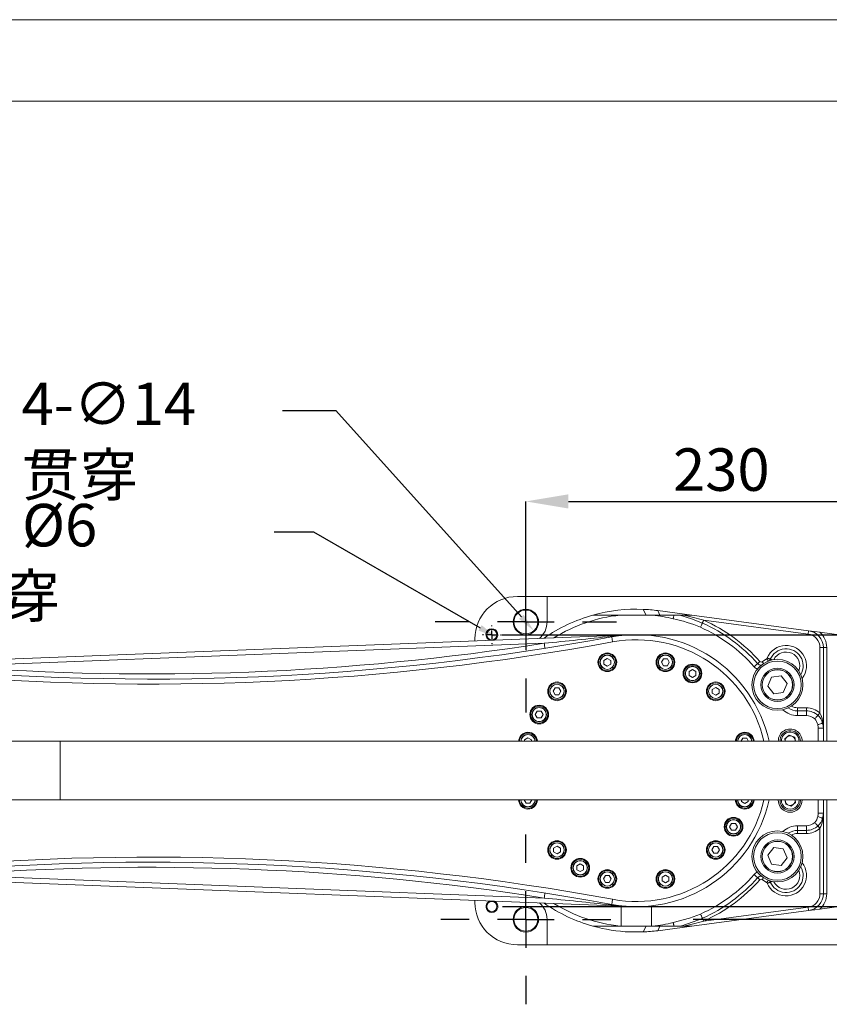
# Model space of a CAD drawing. Units: millimetres. Extents: x 380 to 1187, y 309 to 879.
# Drawn here: x 648 to 744, y 763 to 879 of the extents above; entities that cross this region are included whole.
import ezdxf

# ---------------------------------------------------------------- set-up
doc = ezdxf.new("R2010")
doc.units = ezdxf.units.MM
doc.layers.add('5', color=7, linetype='Continuous', lineweight=35)
doc.layers.add('细实线_', color=7, linetype='Continuous')
doc.styles.add('SLDTEXTSTYLE0', font='TXT', dxfattribs={"width": 0.7})
doc.dimstyles.new('SLDDIMSTYLE0', dxfattribs={"dimtxt": 5, "dimasz": 5, "dimexe": 0, "dimexo": 0.0625, "dimgap": 1.25, "dimtad": 1, "dimlfac": 5, "dimrnd": 1e-09, "dimzin": 12, "dimdsep": 46, "dimtxsty": 'SLDTEXTSTYLE0', "dimsah": 1, "dimcen": 0.09, "dimadec": 0, "dimazin": 3, "dimtfac": 1, "dimtdec": 3, "dimtofl": 0, "dimtmove": 0, "dimatfit": 3, "dimfxl": 1, "dimfrac": 2, "dimtolj": 1, "dimtzin": 12, "dimarcsym": 0})
doc.dimstyles.new('SLDDIMSTYLE2', dxfattribs={"dimtxt": 5, "dimasz": 2.2, "dimexe": 0, "dimexo": 0.0625, "dimgap": 1.25, "dimtad": 0, "dimtih": 1, "dimtoh": 1, "dimlfac": 5, "dimrnd": 1e-09, "dimzin": 12, "dimdsep": 46, "dimtxsty": 'SLDTEXTSTYLE0', "dimsah": 1, "dimcen": 0, "dimadec": 0, "dimazin": 3, "dimtfac": 1, "dimtdec": 3, "dimtmove": 0, "dimatfit": 3, "dimfxl": 1, "dimfrac": 2, "dimtolj": 1, "dimtzin": 12, "dimarcsym": 0})

# ---------------------------------------------------------------- blocks, each defined once
blk = doc.blocks.new('*D67')
at = {"layer": 'Defpoints', "color": 0}
for p in [(753.89, 822.43), (707.89, 810.25), (753.89, 810.25)]:
    blk.add_point(p, dxfattribs=at)
at = {"layer": '细实线_', "color": 0, "lineweight": -2}
for p, q in [((707.89, 810.31), (707.89, 822.43)), ((712.89, 822.43), (748.89, 822.43)), ((753.89, 810.31), (753.89, 822.43))]:
    blk.add_line(p, q, dxfattribs=at)
at = {"layer": '细实线_', "color": 0}
for points in [[(712.89, 823.27), (712.89, 821.6), (707.89, 822.43)], [(748.89, 821.6), (748.89, 823.27), (753.89, 822.43)]]:
    blk.add_solid(points, dxfattribs=at)
at = {"layer": '细实线_', "color": 0, "lineweight": 5, "insert": (730.89, 828.68), "char_height": 5, "attachment_point": 2, "style": 'SLDTEXTSTYLE0'}
blk.add_mtext('\\A1;230', dxfattribs=at)
blk = doc.blocks.new('*D68')
at = {"layer": 'Defpoints', "color": 0}
for p in [(706.95, 809.29), (708.83, 807.21)]:
    blk.add_point(p, dxfattribs=at)
at = {"layer": '细实线_', "color": 0, "lineweight": -2}
for p, q in [((679.25, 833.13), (685.55, 833.13)), ((685.55, 833.13), (707.36, 808.84))]:
    blk.add_line(p, q, dxfattribs=at)
at = {"layer": '细实线_', "color": 0}
blk.add_solid([(707.08, 808.6), (707.63, 809.09), (708.83, 807.21)], dxfattribs=at)
at = {"layer": '细实线_', "color": 0, "lineweight": 5, "insert": (648.55, 836.41), "char_height": 5, "attachment_point": 1, "style": 'SLDTEXTSTYLE0'}
blk.add_mtext('\\A1;4-∅14 贯穿', dxfattribs=at)
blk = doc.blocks.new('*D69')
at = {"layer": 'Defpoints', "color": 0}
for p in [(703.37, 807.05), (704.41, 806.45)]:
    blk.add_point(p, dxfattribs=at)
at = {"layer": '细实线_', "color": 0, "lineweight": -2}
for p, q in [((678.27, 818.85), (682.92, 818.85)), ((682.92, 818.85), (702.5, 807.55))]:
    blk.add_line(p, q, dxfattribs=at)
at = {"layer": '细实线_', "color": 0}
blk.add_solid([(702.32, 807.23), (702.69, 807.87), (704.41, 806.45)], dxfattribs=at)
at = {"layer": '细实线_', "color": 0, "lineweight": 5, "insert": (639.4, 822.14), "char_height": 5, "attachment_point": 1, "style": 'SLDTEXTSTYLE0'}
blk.add_mtext('\\A1;2 - %%c6  贯穿', dxfattribs=at)
blk = doc.blocks.new('*D71')
at = {"layer": 'Defpoints', "color": 0}
for p in [(704.99, 806.75), (705.09, 774.75), (777.81, 774.75)]:
    blk.add_point(p, dxfattribs=at)
at = {"layer": '细实线_', "color": 0, "lineweight": -2}
for p, q in [((705.05, 806.75), (777.81, 806.75)), ((777.81, 801.75), (777.81, 779.75)), ((705.15, 774.75), (777.81, 774.75))]:
    blk.add_line(p, q, dxfattribs=at)
at = {"layer": '细实线_', "color": 0}
for points in [[(778.64, 801.75), (776.98, 801.75), (777.81, 806.75)], [(776.98, 779.75), (778.64, 779.75), (777.81, 774.75)]]:
    blk.add_solid(points, dxfattribs=at)
at = {"layer": '细实线_', "color": 0, "lineweight": 5, "insert": (771.56, 790.75), "char_height": 5, "attachment_point": 2, "rotation": 90, "style": 'SLDTEXTSTYLE0'}
blk.add_mtext('\\A1;160', dxfattribs=at)
blk = doc.blocks.new('SW_CENTERMARKSYMBOL_0')
at = {"layer": '细实线_', "color": 0}
for p, q in [((0, 3.333), (0, 5.333)), ((0, 0), (0, 1.667)), ((-3.333, 0), (-5.333, 0)), ((0, 0), (-1.667, 0)), ((0, 0), (0, -1.667)), ((0, 0), (1.667, 0)), ((3.333, 0), (5.333, 0)), ((0, -3.333), (0, -5.333))]:
    blk.add_line(p, q, dxfattribs=at)
blk = doc.blocks.new('SW_CENTERMARKSYMBOL_2')
at = {"layer": '细实线_', "color": 0}
for p, q in [((0, 3.333), (0, 5)), ((0, 0), (0, 1.667)), ((-3.333, 0), (-5, 0)), ((0, 0), (-1.667, 0)), ((0, 0), (0, -1.667)), ((0, 0), (1.667, 0)), ((3.333, 0), (5, 0)), ((0, -3.333), (0, -5))]:
    blk.add_line(p, q, dxfattribs=at)
blk = doc.blocks.new('SW_CENTERMARKSYMBOL_3')
at = {"layer": '细实线_', "color": 0}
for p, q in [((0, 3.333), (0, 5)), ((0, 0), (0, 1.667)), ((-3.333, 0), (-13.158, 0)), ((0, 0), (-1.667, 0)), ((0, 0), (0, -1.667)), ((0, 0), (1.667, 0)), ((3.333, 0), (5, 0)), ((0, -3.333), (0, -5))]:
    blk.add_line(p, q, dxfattribs=at)
blk = doc.blocks.new('SW_CENTERMARKSYMBOL_5')
at = {"layer": '细实线_', "color": 0}
for p, q in [((-0.5, 0), (-0.55, 0)), ((0, 0), (-0.25, 0)), ((0, 0.5), (0, 0.55)), ((0, 0), (0, 0.25)), ((0, 0), (0, -0.25)), ((0, 0), (0.25, 0)), ((0.5, 0), (0.55, 0)), ((0, -0.5), (0, -0.55))]:
    blk.add_line(p, q, dxfattribs=at)

msp = doc.modelspace()

# ---------------------------------------------------------------- linework, layer by layer
at = {"color": 7, "linetype": 'Continuous', "lineweight": 5}
for p, q in [((710.38988248, 811.24835564), (706.88988209, 811.24835564)), ((710.38988248, 808.24835552), (710.38988248, 811.24835564)), ((710.38988248, 811.24835564), (750.9434709, 811.24835564)), ((718.97415776, 809.04835565), (715.78008772, 809.04835565)), ((722.80560654, 809.04835565), (718.97415776, 809.04835565)), ((725.32120772, 809.04835565), (722.80560654, 809.04835565)), ((727.40526364, 809.04835565), (723.39834717, 809.58203776)), ((726.01023481, 809.04835565), (725.32120772, 809.04835565)), ((726.01023481, 809.04835565), (726.45871282, 809.04835565)), ((727.40526364, 809.04835565), (726.45871282, 809.04835565)), ((727.40526364, 809.04835565), (741.15393103, 807.21716536)), ((741.10112131, 806.82066782), (728.81089315, 808.45760657)), ((633.03143174, 803.34116472), (720.26765995, 806.73625274)), ((742.46896744, 807.04201563), (753.29381019, 805.60025079)), ((710.04473434, 805.73793901), (640.42184741, 803.02833272)), ((701.88988239, 806.24835594), (701.88988239, 806.02101935)), ((742.48988271, 797.53721012), (742.48988271, 805.23467316)), ((742.88988203, 805.23467316), (742.48988271, 805.23467316)), ((742.88988203, 805.23467316), (742.88988203, 795.74835589)), ((742.88988203, 805.23467316), (743.28988284, 805.23467316)), ((717.47347057, 803.95657672), (717.07683109, 803.72757716)), ((717.07683109, 803.72757716), (717.07683109, 803.26957656)), ((717.07683109, 803.26957656), (717.47347057, 803.04057701)), ((717.87011043, 803.72757716), (717.47347057, 803.95657672)), ((717.47347057, 803.04057701), (717.87011043, 803.26957656)), ((717.87011043, 803.26957656), (717.87011043, 803.72757716)), ((724.07729343, 803.89521672), (723.8482935, 803.49857612)), ((723.8482935, 803.49857612), (724.07729343, 803.10193701)), ((724.53529366, 803.89521672), (724.07729343, 803.89521672)), ((724.07729343, 803.10193701), (724.53529366, 803.10193701)), ((724.76429359, 803.49857612), (724.53529366, 803.89521672)), ((724.53529366, 803.10193701), (724.76429359, 803.49857612)), ((735.69664896, 803.55771436), (736.21944726, 803.92378224)), ((727.48988212, 802.63789101), (727.09324264, 802.40889145)), ((727.09324264, 802.40889145), (727.09324264, 801.95089085)), ((727.09324264, 801.95089085), (727.48988212, 801.7218913)), ((727.88652197, 802.40889145), (727.48988212, 802.63789101)), ((727.48988212, 801.7218913), (727.88652197, 801.95089085)), ((727.88652197, 801.95089085), (727.88652197, 802.40889145)), ((737.93334604, 801.90182058), (736.79928721, 801.75913973)), ((738.62394184, 800.99103702), (737.93334604, 801.90182058)), ((736.79928721, 801.75913973), (736.35582269, 800.70567457)), ((738.18047733, 799.93757187), (738.62394184, 800.99103702)), ((711.32707239, 800.47880514), (711.09807283, 800.08216528)), ((711.09807283, 800.08216528), (711.32707239, 799.68552543)), ((711.78507299, 800.47880514), (711.32707239, 800.47880514)), ((711.32707239, 799.68552543), (711.78507299, 799.68552543)), ((712.01407254, 800.08216528), (711.78507299, 800.47880514)), ((711.78507299, 799.68552543), (712.01407254, 800.08216528)), ((730.22369162, 800.54016514), (729.82705176, 800.31116558)), ((729.82705176, 800.31116558), (729.82705176, 799.85316498)), ((729.82705176, 799.85316498), (730.22369162, 799.62416543)), ((730.62033147, 800.31116558), (730.22369162, 800.54016514)), ((730.22369162, 799.62416543), (730.62033147, 799.85316498)), ((730.62033147, 799.85316498), (730.62033147, 800.31116558)), ((736.35582269, 800.70567457), (737.046417, 799.79489101)), ((737.046417, 799.79489101), (738.18047733, 799.93757187)), ((709.22934652, 797.74499564), (709.00034696, 797.34835578)), ((709.00034696, 797.34835578), (709.22934652, 796.9517163)), ((709.68734712, 797.74499564), (709.22934652, 797.74499564)), ((709.91634668, 797.34835578), (709.68734712, 797.74499564)), ((709.68734712, 796.9517163), (709.91634668, 797.34835578)), ((739.86354858, 798.14835591), (739.86354858, 797.7817501)), ((739.86354858, 798.14835591), (740.88988245, 798.14835591)), ((739.86354858, 797.7817501), (739.86354858, 797.23184062)), ((739.86354858, 797.7817501), (740.88988245, 797.7817501)), ((740.88988245, 798.14835591), (740.88988245, 797.7817501)), ((740.88988245, 797.7817501), (740.88988245, 797.23184062)), ((709.22934652, 796.9517163), (709.68734712, 796.9517163)), ((740.88988245, 797.23184062), (739.86354858, 797.23184062)), ((742.88988203, 795.74835589), (742.28988231, 795.74835589)), ((742.88988203, 795.74835589), (742.88988203, 794.19835573)), ((653.08988482, 794.19835573), (645.78988344, 794.19835573)), ((753.08988184, 794.19835573), (653.08988482, 794.19835573)), ((708.13966185, 794.62276725), (707.74302126, 794.39376733)), ((707.74302126, 794.39376733), (707.74302126, 794.19835573)), ((708.53630096, 794.39376733), (708.13966185, 794.62276725)), ((708.53630096, 794.19835573), (708.53630096, 794.39376733)), ((733.4111029, 794.56140688), (733.18210334, 794.1647674)), ((733.8691035, 794.56140688), (733.4111029, 794.56140688)), ((734.09810305, 794.1647674), (733.8691035, 794.56140688)), ((738.87774289, 794.9251282), (738.34771008, 794.4896265)), ((738.34771008, 794.4896265), (738.39597345, 794.19835573)), ((739.51991439, 794.68385754), (738.87774289, 794.9251282)), ((739.60036129, 794.19835573), (739.51991439, 794.68385754)), ((645.78988344, 787.29835591), (653.08988482, 787.29835591)), ((653.08988482, 787.29835591), (753.08988184, 787.29835591)), ((707.68166125, 787.33194424), (707.91066081, 786.93530476)), ((707.91066081, 786.93530476), (708.36866141, 786.93530476)), ((708.36866141, 786.93530476), (708.59766096, 787.33194424)), ((733.24346334, 787.29835591), (733.24346334, 787.10294431)), ((733.24346334, 787.10294431), (733.64010245, 786.87394438)), ((733.64010245, 786.87394438), (734.03674305, 787.10294431)), ((734.03674305, 787.10294431), (734.03674305, 787.29835591)), ((738.37940336, 787.29835591), (738.45985026, 786.81285409)), ((739.10202176, 786.57158343), (739.63205457, 787.00708514)), ((739.63205457, 787.00708514), (739.5837912, 787.29835591)), ((742.88988203, 787.29835591), (742.88988203, 785.74835574)), ((738.45985026, 786.81285409), (739.10202176, 786.57158343)), ((742.88988203, 785.74835574), (742.28988231, 785.74835574)), ((742.88988203, 785.74835574), (742.88988203, 776.26203848)), ((732.09241719, 784.54499534), (731.86341763, 784.14835585)), ((732.55041779, 784.54499534), (732.09241719, 784.54499534)), ((732.77941734, 784.14835585), (732.55041779, 784.54499534)), ((731.86341763, 784.14835585), (732.09241719, 783.751716)), ((732.09241719, 783.751716), (732.55041779, 783.751716)), ((732.55041779, 783.751716), (732.77941734, 784.14835585)), ((739.86354858, 784.26487101), (740.88988245, 784.26487101)), ((739.86354858, 783.71496154), (739.86354858, 784.26487101)), ((740.88988245, 783.71496154), (739.86354858, 783.71496154)), ((739.86354858, 783.34835572), (739.86354858, 783.71496154)), ((740.88988245, 783.34835572), (739.86354858, 783.34835572)), ((740.88988245, 783.71496154), (740.88988245, 784.26487101)), ((740.88988245, 783.34835572), (740.88988245, 783.71496154)), ((742.48988271, 776.26203848), (742.48988271, 783.95950152)), ((711.55607269, 781.87254621), (711.15943283, 781.64354665)), ((711.15943283, 781.64354665), (711.15943283, 781.18554605)), ((711.15943283, 781.18554605), (711.55607269, 780.9565465)), ((711.95271254, 781.64354665), (711.55607269, 781.87254621)), ((711.55607269, 780.9565465), (711.95271254, 781.18554605)), ((711.95271254, 781.18554605), (711.95271254, 781.64354665)), ((729.99469132, 781.81118621), (729.76569176, 781.41454635)), ((729.76569176, 781.41454635), (729.99469132, 781.0179065)), ((730.45269192, 781.81118621), (729.99469132, 781.81118621)), ((730.68169147, 781.41454635), (730.45269192, 781.81118621)), ((730.45269192, 781.0179065), (730.68169147, 781.41454635)), ((737.046417, 781.70182062), (736.35582269, 780.79103707)), ((738.18047733, 781.55913977), (737.046417, 781.70182062)), ((738.62394184, 780.50567461), (738.18047733, 781.55913977)), ((729.99469132, 781.0179065), (730.45269192, 781.0179065)), ((736.35582269, 780.79103707), (736.79928721, 779.73757191)), ((737.93334604, 779.59489105), (738.62394184, 780.50567461)), ((714.28988219, 779.77482034), (713.89324234, 779.54582079)), ((713.89324234, 779.54582079), (713.89324234, 779.08782019)), ((713.89324234, 779.08782019), (714.28988219, 778.85882063)), ((714.68652167, 779.54582079), (714.28988219, 779.77482034)), ((714.28988219, 778.85882063), (714.68652167, 779.08782019)), ((714.68652167, 779.08782019), (714.68652167, 779.54582079)), ((736.79928721, 779.73757191), (737.93334604, 779.59489105)), ((720.26765995, 774.7604589), (633.03143174, 778.15554692)), ((640.42184741, 778.46837891), (710.04473434, 775.75877262)), ((717.24447065, 778.39477463), (717.01547072, 777.99813552)), ((717.01547072, 777.99813552), (717.24447065, 777.60149492)), ((717.70247088, 778.39477463), (717.24447065, 778.39477463)), ((717.24447065, 777.60149492), (717.70247088, 777.60149492)), ((717.9314708, 777.99813552), (717.70247088, 778.39477463)), ((717.70247088, 777.60149492), (717.9314708, 777.99813552)), ((724.30629373, 778.45613463), (723.90965388, 778.22713508)), ((723.90965388, 778.22713508), (723.90965388, 777.76913447)), ((723.90965388, 777.76913447), (724.30629373, 777.54013492)), ((724.70293321, 778.22713508), (724.30629373, 778.45613463)), ((724.30629373, 777.54013492), (724.70293321, 777.76913447)), ((724.70293321, 777.76913447), (724.70293321, 778.22713508)), ((736.21944726, 777.5729294), (735.69664896, 777.93899728)), ((701.88988239, 775.47569229), (701.88988239, 775.2483557)), ((753.29381019, 775.89646084), (742.46896744, 774.45469601)), ((742.48988271, 776.26203848), (742.88988203, 776.26203848)), ((742.88988203, 776.26203848), (743.28988284, 776.26203848)), ((719.08988223, 774.80629636), (719.08988223, 772.44835599)), ((722.68988208, 772.44835599), (722.68988208, 774.84992845)), ((741.15393103, 774.27954627), (727.40526364, 772.44835599)), ((728.81089315, 773.03910507), (741.10112131, 774.67604382)), ((710.38988248, 770.248356), (710.38988248, 773.24835612)), ((715.78008772, 772.44835599), (718.97415776, 772.44835599)), ((718.97415776, 772.44835599), (719.08988223, 772.44835599)), ((719.08988223, 772.44835599), (722.68988208, 772.44835599)), ((721.66040802, 771.76398887), (720.13783363, 771.76398887)), ((721.66040802, 771.76398887), (721.67638304, 771.76464154)), ((722.68988208, 772.44835599), (722.80560654, 772.44835599)), ((722.80560654, 772.44835599), (725.32120772, 772.44835599)), ((723.39834717, 771.91467388), (727.40526364, 772.44835599)), ((725.32120772, 772.44835599), (726.01023481, 772.44835599)), ((726.45871282, 772.44835599), (726.01023481, 772.44835599)), ((726.45871282, 772.44835599), (727.40526364, 772.44835599)), ((706.88988209, 770.248356), (710.38988248, 770.248356)), ((750.9434709, 770.248356), (710.38988248, 770.248356))]:
    msp.add_line(p, q, dxfattribs=at)
at = {"color": 8, "linetype": 'Continuous', "lineweight": 5}
for p, q in [((722.0454347, 809.04835565), (721.67638304, 809.7320701)), ((723.39834717, 809.58203776), (723.65709466, 809.04835565)), ((743.28988284, 805.23467316), (743.28988284, 794.19835573)), ((742.28988231, 794.19835573), (742.28988231, 795.74835589)), ((653.08988482, 787.29835591), (653.08988482, 794.19835573)), ((742.28988231, 785.74835574), (742.28988231, 787.29835591)), ((743.28988284, 787.29835591), (743.28988284, 776.26203848)), ((722.0454347, 772.44835599), (721.67638304, 771.76464154)), ((723.65709466, 772.44835599), (723.39834717, 771.91467388))]:
    msp.add_line(p, q, dxfattribs=at)
at = {"color": 7, "linetype": 'Continuous', "lineweight": 5, "flags": 128}
for points in [[(725.32120772, 809.04835565), (725.31089426, 809.00576515), (725.29968374, 808.95946874), (725.28768719, 808.90992684), (725.27502306, 808.85762675), (725.26181654, 808.80308999), (725.24819911, 808.7468545), (725.23430527, 808.68947609), (725.22027247, 808.63152398)], [(726.01023481, 809.04835565), (727.37764657, 808.6286719), (728.66120801, 808.12295182)], [(726.45871282, 809.04835565), (727.29751632, 808.85658516), (728.81089315, 808.45760657)], [(728.66120801, 808.12295182), (728.64470423, 808.08605356), (728.62384037, 808.03940697), (728.59905229, 807.98398806), (728.57086152, 807.92096062), (728.53985742, 807.85164489), (728.50669042, 807.77749224), (728.4720564, 807.70005984), (728.43668029, 807.62096746)], [(728.81089315, 808.45760657), (728.78730909, 808.4048803), (728.76421974, 808.35325821), (728.74210865, 808.3038236), (728.72143925, 808.25761212), (728.70264516, 808.21559383), (728.68611977, 808.17864789), (728.67221028, 808.14755066), (728.66120801, 808.12295182)], [(741.15393103, 807.21716536), (741.15291626, 807.20954789), (741.14991069, 807.18698455), (741.14503056, 807.15034409), (741.13846362, 807.10103465), (741.13046021, 807.04095019), (741.12133027, 806.97240038), (741.11142398, 806.89801974), (741.10112131, 806.82066782)], [(741.15393103, 807.21716536), (741.15755052, 807.21668406), (741.89739913, 807.11814268), (742.46896744, 807.04201563)], [(710.13767213, 805.14518125), (710.13588623, 805.15657021), (710.13059706, 805.19030197), (710.12200878, 805.24507864), (710.11045144, 805.31879617), (710.0963676, 805.40862037), (710.08030043, 805.51110013), (710.06286532, 805.62229706), (710.04473434, 805.73793901)], [(718.10127196, 805.89377238), (718.08007599, 806.0088913), (718.05969436, 806.11958755), (718.04091089, 806.22160388), (718.02444678, 806.31102277), (718.01093516, 806.38440801), (718.00089513, 806.43893732), (717.99471245, 806.4725156), (717.9926248, 806.48385389)], [(735.15720904, 803.34650977), (735.12690902, 803.31975622), (735.08860559, 803.28593208), (735.04309744, 803.24574886), (734.99134124, 803.20004774), (734.93442178, 803.14978762), (734.87353117, 803.0960205), (734.80994642, 803.03987442), (734.74499971, 802.98252655)], [(735.43201477, 803.58916475), (735.38871647, 803.55093284), (735.34632713, 803.51350261), (735.30573339, 803.47765787), (735.26778609, 803.44415112), (735.23328245, 803.4136842), (735.20294369, 803.38689489), (735.17740757, 803.36434646), (735.15720904, 803.34650977)], [(736.28911019, 804.01012404), (736.349594, 803.98470415), (736.40844018, 803.95997269), (736.4640528, 803.93660022), (736.51492686, 803.91521855), (736.55968547, 803.89640732), (736.59711421, 803.88067765), (736.62620128, 803.86845274), (736.6461584, 803.86006488)], [(742.24547834, 797.26395784), (742.21853108, 797.23383067), (742.18446404, 797.19574256), (742.143991, 797.1504922), (742.09796131, 797.09902881), (742.0473376, 797.04243122), (741.9931838, 796.98188482), (741.93663389, 796.91865919), (741.87887252, 796.85408017)], [(742.48988271, 797.53721012), (742.45137513, 797.49415768), (742.41367371, 797.45200752), (742.37757117, 797.41164325), (742.34382302, 797.37391053), (742.31313557, 797.3396021), (742.28615404, 797.30943544), (742.26344318, 797.28404312), (742.24547834, 797.26395784)], [(742.80056596, 796.33936202), (742.78955252, 796.33595525), (742.75693238, 796.32586567), (742.70396323, 796.3094811), (742.63267756, 796.28743148), (742.54581571, 796.26056357), (742.44671703, 796.22991039), (742.33918727, 796.19664988), (742.22736002, 796.16206018)], [(739.5818615, 794.19828719), (739.58364666, 794.26813899), (739.57598448, 794.34547154)], [(738.39790166, 787.29842445), (738.39611799, 787.22857265), (738.40378017, 787.15124009)], [(742.24547834, 784.2327538), (742.21853108, 784.26288096), (742.18446404, 784.30096908), (742.143991, 784.34621943), (742.09796131, 784.39768283), (742.0473376, 784.45428042), (741.9931838, 784.51482682), (741.93663389, 784.57805244), (741.87887252, 784.64263147)], [(742.80056596, 785.15734961), (742.78955252, 785.16075639), (742.75693238, 785.17084597), (742.70396323, 785.18723054), (742.63267756, 785.20928016), (742.54581571, 785.23614807), (742.44671703, 785.26680125), (742.33918727, 785.30006176), (742.22736002, 785.33465145)], [(742.48988271, 783.95950152), (742.45137513, 784.00255395), (742.41367371, 784.04470412), (742.37757117, 784.08506839), (742.34382302, 784.12280111), (742.31313557, 784.15710954), (742.28615404, 784.1872762), (742.26344318, 784.21266852), (742.24547834, 784.2327538)], [(734.74499971, 778.51418508), (734.80994642, 778.45683722), (734.87353117, 778.40069113), (734.93442178, 778.34692402), (734.99134124, 778.29666389), (735.04309744, 778.25096278), (735.08860559, 778.21077956), (735.12690902, 778.17695541), (735.15720904, 778.15020187)], [(735.43201477, 777.90754689), (735.38871647, 777.9457788), (735.34632713, 777.98320903), (735.30573339, 778.01905377), (735.26778609, 778.05256052), (735.23328245, 778.08302744), (735.20294369, 778.10981674), (735.17740757, 778.13236518), (735.15720904, 778.15020187)], [(736.28911019, 777.4865876), (736.349594, 777.51200749), (736.40844018, 777.53673895), (736.4640528, 777.56011142), (736.51492686, 777.58149309), (736.55968547, 777.60030432), (736.59711421, 777.61603398), (736.62620128, 777.6282589), (736.6461584, 777.63664676)], [(710.13767213, 776.35153039), (710.13588623, 776.34014143), (710.13059706, 776.30640967), (710.12200878, 776.251633), (710.11045144, 776.17791547), (710.0963676, 776.08809127), (710.08030043, 775.98561151), (710.06286532, 775.87441458), (710.04473434, 775.75877262)], [(717.9926248, 775.01285775), (717.99471245, 775.02419604), (718.00089513, 775.05777432), (718.01093516, 775.11230363), (718.02444678, 775.18568887), (718.04091089, 775.27510775), (718.05969436, 775.37712408), (718.08007599, 775.48782034), (718.10127196, 775.60293926)], [(741.10112131, 774.67604382), (741.11142398, 774.59869189), (741.12133027, 774.52431126), (741.13046021, 774.45576145), (741.13846362, 774.39567698), (741.14503056, 774.34636755), (741.14991069, 774.30972709), (741.15291626, 774.28716375), (741.15393103, 774.27954627)], [(742.46896744, 774.45469601), (741.89739913, 774.37856896), (741.15755052, 774.28002758), (741.15393103, 774.27954627)], [(725.22027247, 772.86518766), (727.15036065, 773.39260234), (728.43668029, 773.87574418)], [(728.81089315, 773.03910507), (727.29751632, 772.64012648), (726.45871282, 772.44835599)], [(728.43668029, 773.87574418), (728.4720564, 773.79665179), (728.50669042, 773.7192194), (728.53985742, 773.64506675), (728.57086152, 773.57575102), (728.59905229, 773.51272358), (728.62384037, 773.45730467), (728.64470423, 773.41065807), (728.66120801, 773.37375982)], [(728.81089315, 773.03910507), (728.78730909, 773.09183134), (728.76421974, 773.14345343), (728.74210865, 773.19288803), (728.72143925, 773.23909952), (728.70264516, 773.28111781), (728.68611977, 773.31806375), (728.67221028, 773.34916098), (728.66120801, 773.37375982)], [(725.22027247, 772.86518766), (725.23430527, 772.80723555), (725.24819911, 772.74985714), (725.26181654, 772.69362165), (725.27502306, 772.63908489), (725.28768719, 772.58678479), (725.29968374, 772.5372429), (725.31089426, 772.49094648), (725.32120772, 772.44835599)]]:
    msp.add_lwpolyline(points, dxfattribs=at)
at = {"color": 8, "linetype": 'Continuous', "lineweight": 5, "flags": 128}
for points in [[(717.90400778, 806.55926122), (719.08965331, 806.66940464), (720.06063663, 806.72467305)], [(720.12085609, 806.72810031), (720.25623067, 806.7358057), (720.26765995, 806.73625274)], [(735.69664896, 803.55771436), (735.72977871, 803.5103987), (735.76221556, 803.46407546), (735.79327703, 803.4197147), (735.82231343, 803.37824775), (735.83954961, 803.35363103)], [(736.21944726, 803.92378224), (736.25431598, 803.87398554), (736.28837407, 803.82534517), (736.32083178, 803.77899213), (736.35093362, 803.73600228), (736.37798072, 803.69737549), (736.40134425, 803.66400732), (736.41241879, 803.64818974)], [(736.84230537, 803.77763016), (736.828264, 803.78353102), (736.77738846, 803.8049127), (736.73263133, 803.82372393), (736.69520111, 803.83945359), (736.66611404, 803.8516785), (736.6461584, 803.86006488)], [(735.69664896, 777.93899728), (735.72977871, 777.98631294), (735.76221556, 778.03263618), (735.79327703, 778.07699694), (735.82231343, 778.11846389), (735.83954961, 778.14308061)], [(736.21944726, 777.5729294), (736.25431598, 777.6227261), (736.28837407, 777.67136647), (736.32083178, 777.71771951), (736.35093362, 777.76070936), (736.37798072, 777.79933615), (736.40134425, 777.83270432), (736.41241879, 777.8485219)], [(736.6461584, 777.63664676), (736.66611404, 777.64503313), (736.69520111, 777.65725805), (736.73263133, 777.67298771), (736.77738846, 777.69179894), (736.828264, 777.71318061), (736.84230537, 777.71908147)]]:
    msp.add_lwpolyline(points, dxfattribs=at)
at = {"color": 7, "linetype": 'Continuous', "lineweight": 5}
for centre, radius in [((707.88988215, 808.24835582), 1.5), ((707.88988215, 808.24835582), 1.4), ((703.88988215, 806.74835582), 0.6), ((717.47347076, 803.49857673), 1.1), ((717.47347076, 803.49857673), 1), ((717.47347076, 803.49857673), 0.85), ((717.47347076, 803.49857673), 0.83), ((724.30629355, 803.49857673), 1.1), ((724.30629355, 803.49857673), 1), ((724.30629355, 803.49857673), 0.85), ((724.30629355, 803.49857673), 0.83), ((727.48988215, 802.17989115), 1.1), ((727.48988215, 802.17989115), 1), ((737.48988215, 800.84835582), 3), ((737.48988215, 800.84835582), 2.8), ((727.48988215, 802.17989115), 0.85), ((727.48988215, 802.17989115), 0.83), ((737.48988215, 800.84835582), 1.95), ((737.48988215, 800.84835582), 1.8), ((737.48988215, 800.84835582), 1.78), ((711.55607264, 800.08216533), 1.1), ((711.55607264, 800.08216533), 1), ((711.55607264, 800.08216533), 0.85), ((711.55607264, 800.08216533), 0.83), ((730.22369167, 800.08216533), 1.1), ((730.22369167, 800.08216533), 1), ((730.22369167, 800.08216533), 0.85), ((730.22369167, 800.08216533), 0.83), ((709.45834682, 797.34835582), 1.1), ((709.45834682, 797.34835582), 1), ((709.45834682, 797.34835582), 0.85), ((709.45834682, 797.34835582), 0.83), ((732.32141748, 784.14835582), 1.1), ((732.32141748, 784.14835582), 1), ((732.32141748, 784.14835582), 0.85), ((732.32141748, 784.14835582), 0.83), ((737.48988215, 780.64835582), 3), ((737.48988215, 780.64835582), 2.8), ((711.55607264, 781.41454631), 1.1), ((711.55607264, 781.41454631), 1), ((711.55607264, 781.41454631), 0.85), ((711.55607264, 781.41454631), 0.83), ((730.22369167, 781.41454631), 1.1), ((730.22369167, 781.41454631), 1), ((730.22369167, 781.41454631), 0.85), ((730.22369167, 781.41454631), 0.83), ((737.48988215, 780.64835582), 1.95), ((737.48988215, 780.64835582), 1.8), ((737.48988215, 780.64835582), 1.78), ((714.28988215, 779.31682049), 1.1), ((714.28988215, 779.31682049), 1), ((714.28988215, 779.31682049), 0.85), ((714.28988215, 779.31682049), 0.83), ((717.47347076, 777.99813491), 1.1), ((717.47347076, 777.99813491), 1), ((717.47347076, 777.99813491), 0.85), ((717.47347076, 777.99813491), 0.83), ((724.30629355, 777.99813491), 1.1), ((724.30629355, 777.99813491), 1), ((724.30629355, 777.99813491), 0.85), ((724.30629355, 777.99813491), 0.83), ((703.88988215, 774.74835582), 0.6), ((707.88988215, 773.24835582), 1.5), ((707.88988215, 773.24835582), 1.4)]:
    msp.add_circle(centre, radius, dxfattribs=at)
for centre, radius, start, end in [((706.88988215, 806.24835582), 5, 90, 180), ((720.88988215, 790.74835582), 19, 105.6009953935, 124.8656287164), ((720.75866607, 791.95852197), 17.79722499, 87.0442223779, 106.260747051), ((720.8895687, 790.74482293), 19.00354261, 82.4138745374, 87.6270723715), ((720.88988215, 790.74835582), 18.4, 76.3879047207, 84.0237933513), ((707.88988215, 808.24835582), 2.5, 309.3910839176, 0), ((721.42109099, 790.91557384), 18.11873807, 67.2195652186, 77.8962560417), ((720.88988215, 790.74835582), 19.03339394, 41.4447403398, 65.9019409522), ((720.88988215, 790.74835582), 19.4, 41.4447403398, 65.9019409522), ((703.88988215, 806.74835582), 0.7, 294.2333040209, 250.2241584049), ((652.93091061, 1390.27654144), 587.32219998, 275.58051553132, 276.35140213573), ((718.01193312, 806.59631865), 0.11411018, 198.9505088811, 260.2582424284), ((720.88988215, 790.74835582), 16, 12.4798620849, 100.4325907148), ((720.88988215, 790.74835582), 18.48348486, 41.4447403398, 65.9019409522), ((740.88988215, 805.23467293), 1.6, 0, 82.4134053548), ((740.88988215, 805.23467293), 2, 0, 82.4134053548), ((740.88988215, 805.23467293), 2.4, 0, 48.8560955928), ((663.66904882, 1101.52444279), 300, 264.4465967298, 280.4325907148), ((663.66904882, 1101.52444279), 299.4, 265.5467320063, 278.9107304194), ((735.58193327, 803.72154486), 0.2, 221.4447403398, 305), ((736.10473258, 804.08761287), 0.2, 305, 337.204227504), ((740.88988215, 795.74835582), 2.4, 48.1896851042, 90), ((740.88988215, 795.74835582), 2.03339394, 48.1896851042, 90), ((740.84866884, 795.7964501), 2.025995, 15.5436829921, 46.4139105855), ((738.9531447, 795.80722441), 3.93717746, 359.1432839406, 26.0654420232), ((740.88988215, 795.74835582), 1.48348486, 48.1896851042, 90), ((740.83118743, 795.89273112), 1.42191281, 10.9185414497, 42.539290552), ((740.88988215, 795.74835582), 1.4, 0, 17.1877039013), ((740.88988215, 795.74835582), 2, 0, 17.1877039013), ((708.13966125, 794.16476721), 1.1, 1.8344496941, 180), ((708.13966125, 794.16476721), 1, 1.899021859, 180), ((708.13966125, 794.16476721), 0.85, 90, 177.7668819535), ((708.13966125, 794.16476721), 0.85, 2.3504066807, 90), ((733.64010306, 794.16476721), 1.1, 1.8344496941, 180), ((733.64010306, 794.16476721), 1, 1.8990218589, 180), ((733.64010306, 794.16476721), 0.85, 2.2876949409, 177.6477226138), ((738.98988215, 794.24835582), 1.4, 357.872028158, 182.0126245366), ((738.98988215, 794.24835582), 1.2, 99.4082823817, 182.4001271548), ((738.98988215, 794.24835582), 1.0392, 99.4082823817, 182.7720142508), ((738.98988215, 794.24835582), 1.2, 357.6341337749, 99.4082823817), ((738.98988215, 794.24835582), 1.0392, 357.2615903822, 99.4082823817), ((738.98988215, 794.24835582), 0.59409343, 129.4082823817, 184.8489936859), ((738.98988215, 794.24835582), 0.59409343, 69.4082823817, 129.4082823817), ((738.98988215, 794.24835582), 0.59409343, 9.4082823817, 69.4082823817), ((708.13966125, 787.33194442), 1.1, 180, 358.2787625007), ((708.13966125, 787.33194442), 1, 180, 357.9877659461), ((708.13966125, 787.33194442), 0.85, 182.2876949411, 357.6477226137), ((720.88988215, 790.74835582), 16, 259.5674092852, 347.5387964926), ((733.64010306, 787.33194442), 1.1, 180, 358.2787625006), ((733.64010306, 787.33194442), 1, 180, 357.9877659461), ((733.64010306, 787.33194442), 0.85, 182.3504066808, 270), ((733.64010306, 787.33194442), 0.85, 270, 357.7668819534), ((738.98988215, 787.24835582), 1.4, 177.8698845512, 270), ((738.98988215, 787.24835582), 1.2, 177.5933476748, 2.4493961339), ((738.98988215, 787.24835582), 1.0392, 177.2214605788, 2.8219395266), ((738.98988215, 787.24835582), 0.59409343, 189.4082823817, 249.4082823817), ((738.98988215, 787.24835582), 1.4, 270, 2.05416974), ((738.98988215, 787.24835582), 0.59409343, 309.4082823817, 4.8489936858), ((738.98988215, 787.24835582), 0.59409343, 249.4082823817, 309.4082823817), ((740.88988215, 785.74835582), 1.4, 342.8122960987, 0), ((739.0701132, 785.66333232), 3.82071498, 333.5161499985, 1.2751240377), ((740.88988215, 785.74835582), 2, 342.8122960987, 0), ((740.88988215, 785.74835582), 1.48348486, 270, 311.8103148958), ((740.97118828, 785.53347887), 1.27180964, 315.5363550008, 351.0058129975), ((740.90114249, 785.66875861), 1.96706601, 313.1116188557, 344.9307875667), ((740.88988215, 785.74835582), 2.03339394, 270, 311.8103148958), ((740.88988215, 785.74835582), 2.4, 270, 311.8103148958), ((663.66904882, 479.97226885), 300, 79.5674092852, 95.5339876231), ((663.66904882, 479.97226885), 299.4, 81.0892695806, 94.4532679937), ((720.88988215, 790.74835582), 18.48348486, 294.0980590478, 318.5552596602), ((720.88988215, 790.74835582), 19.03339394, 294.0980590478, 318.5552596602), ((720.88988215, 790.74835582), 19.4, 294.0980590478, 318.5552596602), ((735.58193327, 777.77516678), 0.2, 55, 138.5552596602), ((736.10473258, 777.40909876), 0.2, 22.795772496, 55), ((706.88988215, 775.24835582), 5, 180, 270), ((703.88988215, 774.74835582), 0.7, 109.775841595, 270), ((703.88988215, 774.74835582), 0.7, 270, 65.7666959793), ((652.92180093, 191.13299919), 587.40984371, 83.64865537471, 84.41942695823), ((740.88988215, 776.2620387), 1.6, 277.5865946452, 0), ((740.88988215, 776.2620387), 2, 277.5865946452, 0), ((740.88988215, 776.2620387), 2.4, 311.1439044072, 0), ((707.88988215, 773.24835582), 2.5, 0, 50.6089160825), ((720.88988215, 790.74835582), 19, 235.1343712836, 254.3990046065), ((718.01193312, 774.90039299), 0.11411018, 99.7417575718, 161.0494911186), ((721.55100487, 807.77034398), 33.03482234, 263.6617082082, 267.7735991948), ((721.40860493, 789.89026889), 18.03871734, 284.7793565762, 293.7068710349), ((720.82209307, 790.06547433), 18.31427261, 254.0264531047, 267.8588117903), ((720.88960736, 790.75144499), 19.00309768, 272.3728665563, 277.5861865348), ((720.88988215, 790.74835582), 18.4, 275.9762066487, 283.6120952793)]:
    msp.add_arc(centre, radius, start, end, dxfattribs=at)
at = {"color": 8, "linetype": 'Continuous', "lineweight": 5}
for centre, radius, start, end in [((720.88988215, 790.74835582), 18.4, 95.9762066487, 121.8205770068), ((663.66904882, 1101.52444279), 300.6, 264.8421921312, 280.4325907148), ((720.88988215, 790.74835582), 15.4, 12.9700874131, 100.4325907148), ((738.50165111, 803.0802492), 2.4, 322.0182631888, 157.204227504), ((738.50165111, 803.0802492), 2.01270167, 329.4687193447, 157.204227504), ((738.50165111, 803.0802492), 1.62540333, 338.1541476183, 153.0740775756), ((735.58193327, 803.72154486), 0.56660606, 221.4447403398, 268.9696394739), ((736.10473258, 804.08761287), 0.58729833, 317.9560632748, 337.204227504), ((735.58193327, 803.72154486), 1.11651514, 221.4447403398, 246.121356958), ((739.86354811, 799.74835582), 2.51651514, 226.6401657248, 270), ((739.86354811, 799.74835582), 1.96660606, 235.5598862888, 270), ((739.86354811, 799.74835582), 1.6, 242.3681072311, 270), ((708.13966125, 794.16476721), 0.83, 90, 177.5938814603), ((708.13966125, 794.16476721), 0.83, 2.2883436731, 90), ((733.64010306, 794.16476721), 0.83, 2.303451772, 177.6792775057), ((708.13966125, 787.33194442), 0.83, 182.3034517721, 357.6792775056), ((720.88988215, 790.74835582), 15.4, 259.5674092852, 347.0301879765), ((733.64010306, 787.33194442), 0.83, 182.2883436732, 270), ((733.64010306, 787.33194442), 0.83, 270, 357.5938814602), ((739.86354811, 781.74835582), 2.51651514, 90, 133.3598342752), ((739.86354811, 781.74835582), 1.96660606, 90, 124.4401137112), ((739.86354811, 781.74835582), 1.6, 90, 117.6318927689), ((663.66904882, 479.97226885), 300.6, 79.5674092852, 95.170129492), ((738.50165111, 778.41646244), 2.4, 202.795772496, 37.9817368112), ((735.58193327, 777.77516678), 1.11651514, 113.878643042, 138.5552596602), ((738.50165111, 778.41646244), 2.01270167, 202.795772496, 30.5312806553), ((738.50165111, 778.41646244), 1.62540333, 206.9259224244, 21.8458523817), ((735.58193327, 777.77516678), 0.56660606, 91.0303605262, 138.5552596602), ((736.10473258, 777.40909876), 0.58729833, 22.795772496, 42.0439367251), ((720.88988215, 790.74835582), 18.4, 238.1794229932, 264.0237933513)]:
    msp.add_arc(centre, radius, start, end, dxfattribs=at)
at = {"layer": '5', "lineweight": 5}
for p, q in [((380.38046567, 879.12712103), (1186.77792013, 879.12712103)), ((428.38031415, 869.52715134), (1177.17795044, 869.52715134))]:
    msp.add_line(p, q, dxfattribs=at)

# ---------------------------------------------------------------- block references
at = {"layer": '细实线_', "lineweight": 5, "xscale": 2, "yscale": 2, "zscale": 2}
for name, p in [('SW_CENTERMARKSYMBOL_0', (707.88988215, 808.24835582)), ('SW_CENTERMARKSYMBOL_5', (703.88988215, 806.74835582)), ('SW_CENTERMARKSYMBOL_2', (707.88988215, 773.24835582)), ('SW_CENTERMARKSYMBOL_3', (753.88988215, 773.24835582))]:
    msp.add_blockref(name, p, dxfattribs=at)

# ---------------------------------------------------------------- dimensions: what is measured, and where the dimension line sits
at = {"layer": '细实线_', "color": 3, "lineweight": 5}
for p1, p2, text, picture, middle in [((706.95448563, 809.29000516), (708.82527868, 807.20670648), '4-<> 贯穿', '*D68', (663.27757569, 833.12681297)), ((703.37026691, 807.04835582), (704.4094974, 806.44835582), '2 - %%c6  贯穿', '*D69', (658.2126435, 818.85341084))]:
    dim = msp.add_diameter_dim_2p(p1=p1, p2=p2, text=text, dimstyle='SLDDIMSTYLE2', dxfattribs=at)
    dim.commit()
    dim.dimension.update_dxf_attribs({"geometry": picture, "text_midpoint": middle, "dimtype": 163})
dim = msp.add_linear_dim(base=(753.88988215, 822.43186516), p1=(707.88988215, 810.24835582), p2=(753.88988215, 810.24835582), dimstyle='SLDDIMSTYLE0', dxfattribs=at)
dim.commit()
dim.dimension.update_dxf_attribs({"geometry": '*D67', "text_midpoint": (730.88988215, 822.43186516), "dimtype": 160})
dim = msp.add_linear_dim(base=(777.81164287, 774.74835582), p1=(704.98988215, 806.74835582), p2=(705.08988215, 774.74835582), angle=90, dimstyle='SLDDIMSTYLE0', dxfattribs=at)
dim.commit()
dim.dimension.update_dxf_attribs({"geometry": '*D71', "text_midpoint": (777.81164287, 790.74835582), "dimtype": 160})

doc.saveas('drawing.dxf')
